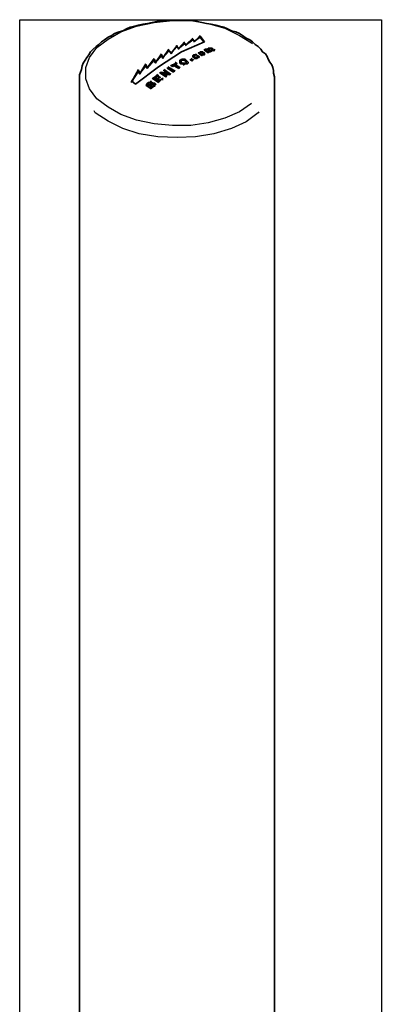
# Model space of a CAD drawing. Units: inches. Extents: x 56 to 574, y 16 to 814.
# Drawn here: x 418 to 465, y 216 to 344 of the extents above; entities that cross this region are included whole.
import ezdxf

# ---------------------------------------------------------------- set-up
doc = ezdxf.new("R2010")
doc.units = ezdxf.units.IN
doc.header["$MEASUREMENT"] = 0
doc.layers.add('Capa 1', color=7, linetype='Continuous')
picture_1 = doc.add_image_def('image1.png', size_in_pixel=(98, 519))

# ---------------------------------------------------------------- blocks, each defined once
blk = doc.blocks.new('block 3')
at = {"layer": 'Capa 1', "lineweight": 0}
blk.add_lwpolyline([(417.54, 94.6), (464.7, 94.6), (464.7, 343.96), (417.54, 343.96), (417.54, 94.6)], dxfattribs=at)
at = {"layer": 'Capa 1'}
image = blk.add_image(picture_1, insert=(417.54, 94.6), size_in_units=(47.16, 249.36), dxfattribs=at)
blk = doc.blocks.new('block 2')
at = {"layer": 'Capa 1', "lineweight": 0}
blk.add_lwpolyline([(417.54, 94.6), (464.7, 94.6), (464.7, 343.96), (417.54, 343.96), (417.54, 94.6)], dxfattribs=at)
at = {"layer": 'Capa 1'}
blk.add_blockref('block 3', (0, 0), dxfattribs=at)

msp = doc.modelspace()

# ---------------------------------------------------------------- linework, layer by layer
at = {"layer": 'Capa 1', "color": 7, "lineweight": 35, "true_color": 0xffffff}
for points in [[(450.78, 335.92), (450.78, 336.52), (450.66, 337), (450.66, 337.36), (450.54, 337.72), (450.42, 338.08), (450.18, 338.44), (449.94, 338.8), (449.82, 339.16), (449.58, 339.52), (449.22, 339.76), (448.98, 340.12), (448.62, 340.48), (448.26, 340.72), (447.9, 341.08), (447.54, 341.32), (447.06, 341.56), (446.58, 341.92), (446.22, 342.16), (445.74, 342.4), (445.14, 342.52), (444.66, 342.76), (444.18, 343), (443.58, 343.12), (443.1, 343.24), (442.5, 343.36), (441.9, 343.48), (441.3, 343.6), (440.7, 343.72), (440.22, 343.84), (436.02, 343.84), (435.42, 343.72), (434.82, 343.6), (434.22, 343.48), (433.62, 343.36), (433.02, 343.24), (432.54, 343.12), (431.94, 343), (431.46, 342.76), (430.98, 342.52), (430.5, 342.4), (429.9, 342.16), (429.54, 341.92), (429.06, 341.68), (428.58, 341.32), (428.22, 341.08), (427.86, 340.72), (427.5, 340.48), (427.14, 340.12), (426.78, 339.76), (426.54, 339.4), (426.3, 339.04), (426.06, 338.68), (425.82, 338.32), (425.7, 337.96), (425.58, 337.48), (425.46, 337.12), (425.34, 336.76), (425.34, 335.92)], [(440.1, 341.32), (439.14, 340.6)], [(439.26, 340.72), (440.1, 341.56)], [(440.34, 341.08), (439.98, 341.44)], [(440.1, 341.44), (440.34, 341.08)], [(440.1, 341.44), (440.1, 341.32)], [(441.06, 341.68), (440.22, 341.08)], [(440.34, 341.08), (441.06, 341.92)], [(440.34, 341.08), (440.34, 341.2)], [(441.54, 341.08), (440.94, 341.8)], [(441.06, 341.8), (441.66, 341.08)], [(441.06, 341.8), (441.06, 341.68)], [(441.66, 341.08), (438.66, 339.76), (435.66, 337.84), (432.66, 335.56)], [(436.98, 339.88), (436.14, 338.92)], [(436.26, 339.04), (436.98, 340.12)], [(437.34, 339.52), (436.86, 340)], [(436.98, 340), (437.34, 339.64)], [(436.98, 340), (436.98, 339.88)], [(438.06, 340.48), (437.22, 339.52)], [(437.34, 339.64), (438.06, 340.6)], [(438.3, 340.12), (437.94, 340.6)], [(438.06, 340.48), (438.06, 340.6)], [(438.06, 340.48), (438.3, 340.24)], [(439.02, 340.84), (438.18, 340.12)], [(438.3, 340.24), (439.02, 341.08)], [(438.3, 340.24), (438.3, 340.12)], [(439.26, 340.6), (438.9, 340.96)], [(439.02, 340.96), (439.26, 340.72)], [(439.02, 340.96), (439.02, 340.84)], [(439.26, 340.72), (439.26, 340.6)], [(441.78, 340.12), (441.54, 340)], [(441.66, 340), (442.14, 339.64)], [(441.78, 340), (441.78, 340.12)], [(442.14, 340.12), (441.78, 340.12)], [(441.78, 340), (441.78, 340.12)], [(441.78, 340.12), (441.78, 340)], [(441.78, 340), (441.78, 339.88)], [(441.78, 340), (441.78, 339.88)], [(441.78, 339.88), (441.78, 340), (441.9, 340)], [(442.38, 339.76), (442.14, 339.76), (442.02, 339.88), (441.9, 340), (442.02, 340), (442.02, 340.12), (442.14, 340), (442.26, 340), (442.38, 339.88), (442.5, 339.76)], [(441.9, 340), (441.9, 339.88)], [(441.9, 339.88), (441.9, 339.88), (442.02, 339.76), (442.14, 339.76), (442.26, 339.64)], [(442.98, 340), (442.86, 340), (442.74, 340.12), (442.62, 340.24), (442.14, 340.24), (442.14, 340.12)], [(442.14, 340.12), (442.14, 340)], [(442.14, 339.64), (442.38, 339.88)], [(442.62, 339.88), (442.5, 339.88), (442.38, 340), (442.26, 340.12), (442.26, 340.24), (442.38, 340.24), (442.5, 340.12), (442.62, 340.12), (442.74, 340), (442.86, 339.88)], [(442.26, 340.12), (442.26, 340)], [(442.5, 339.76), (442.62, 340)], [(442.86, 339.88), (442.98, 340.12)], [(435.06, 338.68), (434.1, 337.6)], [(434.22, 337.72), (435.06, 338.92)], [(435.3, 338.32), (434.94, 338.8)], [(435.06, 338.8), (435.3, 338.44)], [(435.06, 338.8), (435.06, 338.68)], [(436.02, 339.28), (435.18, 338.32)], [(435.3, 338.44), (436.02, 339.52)], [(436.26, 338.92), (435.9, 339.4)], [(436.02, 339.4), (436.26, 339.04)], [(436.02, 339.4), (436.02, 339.28)], [(436.26, 339.04), (436.26, 338.92)], [(437.34, 339.64), (437.34, 339.52)], [(438.54, 338.68), (438.42, 338.68), (438.42, 338.32), (438.54, 338.2), (438.78, 338.2), (438.9, 338.08), (439.14, 338.2), (439.38, 338.2), (439.5, 338.32), (439.5, 338.44), (439.38, 338.56), (439.26, 338.68), (439.14, 338.8), (438.66, 338.8), (438.54, 338.68)], [(438.42, 338.44), (438.42, 338.56), (438.54, 338.56), (438.54, 338.68), (438.66, 338.68)], [(438.66, 338.68), (439.02, 338.68), (439.14, 338.56), (439.26, 338.56), (439.26, 338.32), (438.78, 338.32), (438.66, 338.44), (438.54, 338.44), (438.54, 338.56), (438.66, 338.68)], [(438.66, 338.68), (439.14, 338.68), (439.26, 338.56), (439.38, 338.56), (439.38, 338.44)], [(439.98, 338.8), (439.74, 338.68)], [(440.22, 338.68), (439.86, 338.92)], [(439.86, 338.68), (439.98, 338.56)], [(439.98, 338.56), (440.22, 338.8)], [(439.98, 338.8), (439.98, 338.68)], [(439.98, 338.68), (439.98, 338.8)], [(439.98, 338.68), (440.1, 338.68)], [(440.58, 339.4), (440.22, 339.4), (440.1, 339.28), (440.1, 339.16), (440.22, 339.04), (440.34, 338.92), (440.7, 338.92), (440.82, 339.04), (440.94, 339.04), (440.94, 339.16), (440.82, 339.28)], [(440.7, 339.16), (440.7, 339.04), (440.46, 339.04), (440.34, 339.16), (440.22, 339.16), (440.22, 339.28), (440.46, 339.28)], [(440.22, 339.28), (440.22, 339.16)], [(440.22, 339.16), (440.22, 339.04), (440.34, 339.04), (440.46, 338.92), (440.7, 338.92)], [(440.46, 339.28), (440.58, 339.52)], [(440.82, 339.28), (440.58, 339.16)], [(440.7, 339.04), (440.7, 339.28)], [(441.06, 339.4), (441.18, 339.4), (441.3, 339.28), (441.42, 339.4), (441.66, 339.4), (441.66, 339.64), (441.54, 339.64), (441.42, 339.76), (441.06, 339.76), (440.94, 339.64), (440.82, 339.64), (440.94, 339.52), (441.06, 339.4)], [(440.82, 339.28), (440.82, 339.16)], [(441.18, 339.52), (441.06, 339.52), (441.06, 339.64), (441.54, 339.64), (441.54, 339.52), (441.42, 339.52), (441.42, 339.4), (441.3, 339.4), (441.18, 339.52)], [(441.06, 339.64), (441.06, 339.52)], [(441.54, 339.4), (441.54, 339.64)], [(432.18, 335.92), (433.02, 337.48)], [(433.26, 336.88), (432.9, 337.36)], [(433.02, 337.36), (433.26, 337)], [(433.02, 337.36), (433.02, 337.24)], [(433.98, 337.96), (433.14, 336.88)], [(433.26, 337), (433.98, 338.2)], [(434.22, 337.6), (433.86, 338.08)], [(433.98, 338.08), (434.22, 337.72)], [(433.98, 338.08), (433.98, 337.96)], [(434.22, 337.72), (434.22, 337.6)], [(435.3, 338.44), (435.3, 338.32)], [(436.5, 337.36), (436.26, 337.36)], [(437.22, 336.88), (436.38, 337.48)], [(436.38, 337.36), (436.86, 337)], [(436.5, 337.36), (436.5, 337.24)], [(436.98, 337.72), (436.74, 337.6)], [(437.82, 337.24), (436.86, 337.84)], [(436.86, 337.6), (437.58, 337.12)], [(436.98, 337.72), (436.98, 337.6)], [(436.98, 337.6), (436.98, 337.72)], [(436.98, 337.6), (437.7, 337.24)], [(437.94, 338.32), (437.22, 337.96)], [(437.34, 337.84), (437.94, 338.32)], [(437.34, 337.96), (437.46, 337.84)], [(437.46, 337.84), (437.7, 338.08)], [(437.58, 337.12), (437.82, 337.36)], [(438.42, 337.72), (437.7, 338.2)], [(437.7, 337.96), (438.3, 337.6)], [(438.06, 338.2), (437.82, 338.44)], [(437.82, 338.08), (438.06, 338.32)], [(437.82, 338.08), (437.82, 337.96)], [(437.82, 337.96), (438.3, 337.6)], [(437.94, 338.32), (437.94, 338.2)], [(438.3, 337.6), (438.42, 337.84)], [(438.54, 338.56), (438.54, 338.44)], [(438.54, 338.44), (438.54, 338.32), (438.66, 338.32), (438.78, 338.2)], [(439.26, 338.32), (439.26, 338.56)], [(433.02, 337.24), (432.06, 335.8)], [(432.66, 335.56), (432.06, 336.04)], [(433.26, 337), (433.26, 336.88)], [(435.54, 336.76), (434.82, 336.28)], [(434.94, 336.28), (435.66, 335.8)], [(435.06, 336.28), (435.54, 336.76)], [(435.42, 336.16), (435.06, 336.4)], [(435.18, 336.28), (435.66, 336.76)], [(435.18, 336.28), (435.18, 336.16)], [(435.18, 336.16), (435.42, 336.04)], [(435.78, 336.52), (435.3, 336.16)], [(435.66, 336.64), (435.42, 336.88)], [(435.42, 336.04), (435.78, 336.52)], [(435.78, 336.04), (435.42, 336.28)], [(435.42, 336.16), (435.42, 336.04)], [(435.54, 336.76), (435.54, 336.64)], [(435.54, 336.64), (435.54, 336.52)], [(435.54, 336.16), (435.9, 336.52)], [(435.54, 336.16), (435.54, 336.04)], [(435.54, 336.04), (435.78, 335.92)], [(435.9, 336.4), (435.66, 336.64)], [(435.66, 335.8), (436.26, 336.4)], [(436.14, 336.28), (435.66, 336.04)], [(436.02, 337.12), (435.78, 337)], [(435.78, 336.52), (435.78, 336.4)], [(435.78, 336.4), (435.78, 336.52)], [(435.78, 335.92), (436.14, 336.28)], [(435.78, 336.04), (435.78, 335.92)], [(436.86, 337), (435.9, 337.12)], [(435.9, 336.88), (436.02, 337.12)], [(435.9, 337), (436.62, 336.52)], [(436.02, 337.12), (436.02, 337)], [(436.02, 337), (436.86, 336.88)], [(436.26, 336.28), (436.02, 336.28)], [(436.74, 336.64), (436.14, 337)], [(436.14, 336.28), (436.14, 336.16)], [(436.14, 336.16), (436.26, 336.16)], [(436.26, 336.88), (437.1, 336.76)], [(436.26, 336.88), (436.26, 336.76)], [(436.26, 336.76), (436.74, 336.52)], [(436.38, 337.24), (436.5, 337.24)], [(436.5, 337.24), (437.22, 336.88)], [(436.62, 336.52), (436.74, 336.76)], [(436.86, 337), (436.86, 336.88)], [(437.1, 336.76), (437.22, 337)], [(450.78, 335.92), (450.78, 336.04)], [(450.78, 156.4), (450.78, 336.04)], [(425.34, 335.92), (425.34, 138.64)], [(434.82, 335.68), (434.82, 335.8), (434.7, 335.92), (434.58, 335.92), (434.46, 335.8), (434.34, 335.8), (434.22, 335.68), (434.1, 335.56), (433.98, 335.44)], [(433.98, 335.44), (434.1, 335.44), (434.22, 335.56), (434.34, 335.68), (434.46, 335.8), (434.7, 335.8), (434.82, 335.68)], [(433.98, 335.44), (434.7, 334.96)], [(434.46, 335.44), (434.1, 335.68)], [(434.22, 335.56), (434.34, 335.56), (434.34, 335.68), (434.46, 335.68), (434.46, 335.8), (434.58, 335.8), (434.58, 335.68), (434.7, 335.68), (434.7, 335.56), (434.58, 335.56), (434.46, 335.44)], [(434.22, 335.56), (434.22, 335.44)], [(434.22, 335.44), (434.46, 335.32)], [(434.46, 335.32), (434.46, 335.44), (434.58, 335.44), (434.7, 335.56)], [(434.7, 335.2), (434.46, 335.44)], [(434.46, 335.44), (434.46, 335.32)], [(434.58, 335.32), (434.58, 335.44), (434.7, 335.44), (434.82, 335.56), (435.06, 335.56), (435.06, 335.44), (434.94, 335.44), (434.94, 335.32), (434.82, 335.32), (434.7, 335.2)], [(434.58, 335.32), (434.58, 335.2)], [(434.58, 335.2), (434.7, 335.08)], [(434.7, 335.56), (434.7, 335.8)], [(434.7, 334.96), (434.82, 335.08), (434.94, 335.2), (435.06, 335.32), (435.18, 335.32), (435.18, 335.44), (435.3, 335.56), (435.18, 335.68), (434.82, 335.68)], [(434.7, 335.08), (434.82, 335.2), (434.94, 335.2), (434.94, 335.32), (435.06, 335.32)], [(434.7, 335.2), (434.7, 335.08)], [(434.82, 335.68), (434.82, 335.56)], [(434.82, 335.56), (435.18, 335.56)], [(435.06, 335.32), (435.06, 335.56)]]:
    msp.add_lwpolyline(points, dxfattribs=at)
at = {"layer": 'Capa 1', "color": 7, "lineweight": 25, "true_color": 0xffffff}
for points in [[(447.78, 333.04), (446.22, 331.96), (444.3, 331.12), (442.14, 330.52), (439.86, 330.16), (437.46, 330.16), (435.06, 330.4), (432.78, 330.88), (430.74, 331.6), (429.06, 332.56), (427.62, 333.64), (426.66, 334.96), (426.18, 336.28), (426.18, 337.72), (426.66, 339.04), (427.62, 340.36), (429.06, 341.44), (430.74, 342.4), (432.78, 343.12), (435.06, 343.6), (437.46, 343.84), (439.86, 343.84), (442.14, 343.48), (444.3, 342.88), (446.22, 341.92), (447.78, 340.96), (447.9, 340.84)], [(448.74, 331.96), (448.62, 331.84), (447.06, 330.64), (445.14, 329.8), (442.86, 329.08), (440.46, 328.72), (438.06, 328.6), (435.54, 328.72), (433.14, 329.08), (430.98, 329.8), (429.06, 330.76), (427.38, 331.84), (427.26, 332.08)]]:
    msp.add_lwpolyline(points, dxfattribs=at)

# ---------------------------------------------------------------- block references
at = {"layer": 'Capa 1'}
msp.add_blockref('block 2', (0, 0), dxfattribs=at)

doc.saveas('drawing.dxf')
